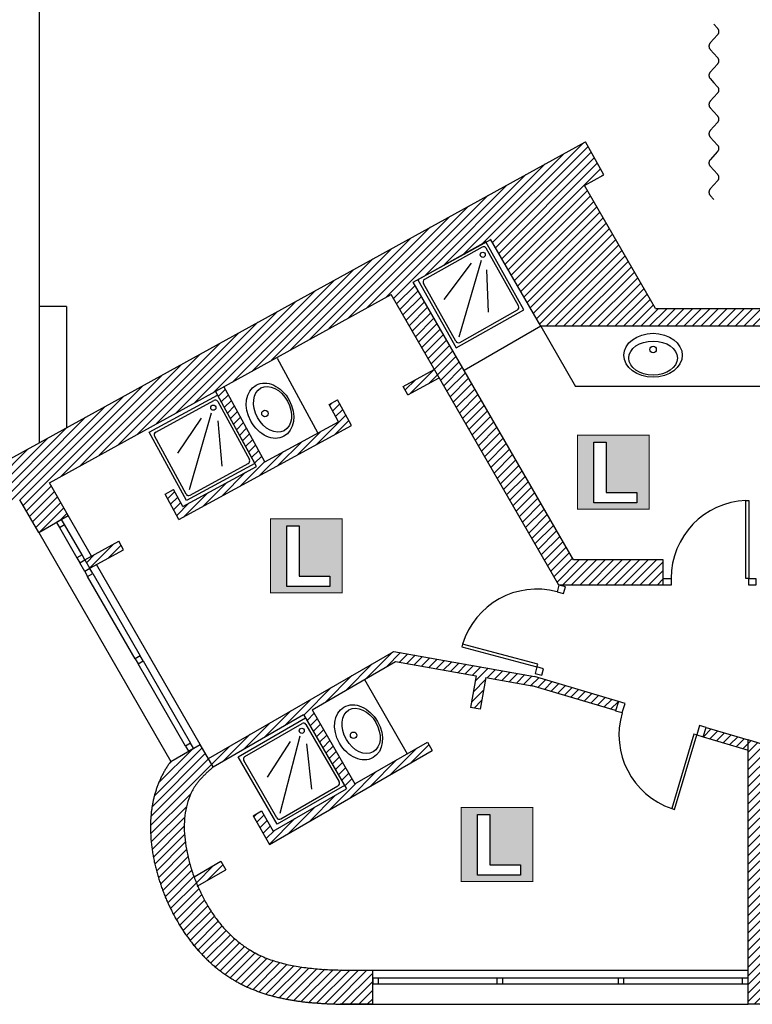
# Model space of a CAD drawing. Units: inches. Extents: x -10973 to 3015, y -1009 to 11343.
# Drawn here: x 497 to 1250, y -737 to 275 of the extents above; entities that cross this region are included whole.
import ezdxf

# ---------------------------------------------------------------- set-up
doc = ezdxf.new("R2010")
doc.units = ezdxf.units.IN
doc.header["$MEASUREMENT"] = 0
for name, color, linetype in [('CLOISON', 1, 'Continuous'), ('HUISSERIE', 200, 'Continuous'), ('HUR-MUR', 253, 'Continuous'), ('MENUISERI', 3, 'Continuous'), ('MUR', 140, 'Continuous'), ('SANITAIRE', 92, 'Continuous'), ('TEXTE-17', 7, 'Continuous'), ('TRAIT-VU', 7, 'Continuous'), ('VOLET', 6, 'Continuous')]:
    doc.layers.add(name, color=color, linetype=linetype)
pattern_1 = [(45, (0, 0), (-4.419417, 4.419417), [1250])]

# ---------------------------------------------------------------- blocks, each defined once
blk = doc.blocks.new('Loges')
at = {"layer": 'TEXTE-17', "linetype": 'Continuous', "ltscale": 0.001}
h = blk.add_hatch(color=7, dxfattribs=at)
h.paths.add_polyline_path([(59.415, 66.756), (60.172, 66.758), (60.172, 65.974), (59.414, 65.974)])
h.paths.add_polyline_path([(59.586, 66.042), (60.042, 66.042), (60.042, 66.151), (59.717, 66.151), (59.717, 66.684), (59.586, 66.684)])
at = {"layer": 'TEXTE-17', "color": 7, "linetype": 'Continuous', "ltscale": 2, "const_width": 0.0103}
blk.add_lwpolyline([(59.414, 66.758), (60.172, 66.758), (60.172, 65.974), (59.414, 65.974), (59.414, 66.758)], close=True, dxfattribs=at)
at = {"layer": 'TEXTE-17', "color": 7, "linetype": 'Continuous', "ltscale": 0.125}
blk.add_lwpolyline([(59.586, 66.042), (59.586, 66.684), (59.717, 66.684), (59.717, 66.151), (60.042, 66.151), (60.042, 66.042), (59.586, 66.042)], close=True, dxfattribs=at)

msp = doc.modelspace()

# ---------------------------------------------------------------- hatches: boundary and pattern name
at = {"layer": 'HUR-MUR', "linetype": 'Continuous', "ltscale": 0.625}
h = msp.add_hatch(dxfattribs=at)
h.set_pattern_fill('DC_ANSI31', color=253, scale=5, style=0, pattern_type=2)
h.set_pattern_definition(pattern_1)
h.paths.add_polyline_path([(305.5, -264.9), (305.5, -305.9), (336.8, -305.9), (496.7, -217.8), (516.6, -252.1), (546.9, -234.6), (527.4, -200.9), (878.7, -7.3), (1051.2, -306.1), (1158.7, -306.1), (1158.7, -280.1), (1066.2, -280.1), (901.5, 5.2), (981, 49.5), (1032.7, -40.1), (1986.5, -40.1), (1986.5, -21.9), (1880.7, -21.9), (1880.7, 129.9), (1854.4, 129.9), (1854.7, -21.9), (1150.7, -21.9), (1077.7, 104.6), (1097.4, 115.5), (1078.6, 149.6), (326.3, -264.9)])
h = msp.add_hatch(dxfattribs=at)
h.set_pattern_fill('DC_ANSI31', color=253, scale=5, style=0, pattern_type=2)
h.set_pattern_definition(pattern_1)
h.paths.add_polyline_path([(1986.5, -40.1), (1767.7, -41.1), (1767.7, -280.1), (1776.8, -299.1), (1834.7, -290), (1839.4, -246.4), (1882, -215.2), (1915.2, -218), (1956.9, -203.8), (1952.8, -280.1), (1952.8, -308.1), (1976.8, -308.1), (1976.8, -411.1), (1851.9, -411.1), (1851.9, -421.1), (1843.8, -479.2), (1797.9, -505.6), (1732.5, -500), (1704.7, -533.4), (1654.6, -484.7), (1656, -456.9), (1686.9, -421.1), (1686.9, -411.1), (1525.9, -411.1), (1524.9, -576.3), (1522.5, -601.2), (1513.2, -627.6), (1504.6, -643), (1486, -665.3), (1472.7, -676.6), (1452.7, -688.6), (1430, -697.1), (1400, -701.6), (1356.6, -695.6), (1335.9, -687), (1311.2, -670.3), (1284.1, -638.1), (1271.4, -609.1), (1265.9, -471), (1245.9, -465.1), (1245.9, -736.7), (1986.5, -736.7)])
h = msp.add_hatch(dxfattribs=at)
h.set_pattern_fill('DC_ANSI31', color=253, scale=5, style=0, pattern_type=2)
h.set_pattern_definition(pattern_1)
h.paths.add_polyline_path([(896.1, -110.6), (891.3, -101.8), (923.2, -84.4), (928.2, -93.1)])
h = msp.add_hatch(dxfattribs=at)
h.set_pattern_fill('DC_ANSI31', color=253, scale=5, style=0, pattern_type=2)
h.set_pattern_definition(pattern_1)
h.paths.add_polyline_path([(660.7, -238.7), (646.4, -212.4), (655.2, -207.6), (664.7, -225.2), (740.3, -184), (698.2, -106.8), (706.9, -101.9), (749, -179.2), (824.6, -138.1), (815, -120.6), (823.8, -115.8), (838.1, -142.1)])
h = msp.add_hatch(dxfattribs=at)
h.set_pattern_fill('DC_ANSI31', color=253, scale=5, style=0, pattern_type=2)
h.set_pattern_definition(pattern_1)
h.paths.add_polyline_path([(603.6, -269.8), (568.9, -288.7), (563.9, -280.1), (598.9, -261)])
h = msp.add_hatch(dxfattribs=at)
h.set_pattern_fill('DC_ANSI31', color=253, scale=5, style=0, pattern_type=2)
h.set_pattern_definition(pattern_1)
h.paths.add_polyline_path([(1026.2, -399.8), (1112.6, -425.5), (1109.7, -435), (1023.9, -409.5), (976.1, -401), (970.3, -433.5), (960.5, -431.8), (966.2, -399.3), (883.3, -384.6), (797.6, -434.1), (841.6, -510.3), (916.1, -467.3), (921.1, -475.9), (753.9, -572.5), (736.9, -543), (745.6, -538), (757.6, -558.8), (832.9, -515.3), (788.9, -439.1), (696, -492.8), (691, -484.1), (881.5, -374.1)])
h = msp.add_hatch(dxfattribs=at)
h.set_pattern_fill('DC_ANSI31', color=253, scale=5, style=0, pattern_type=2)
h.set_pattern_definition(pattern_1)
h.paths.add_polyline_path([(1245.9, -465.1), (1245.9, -475.5), (1199.8, -461.8), (1202.7, -452.3)])
h = msp.add_hatch(dxfattribs=at)
h.set_pattern_fill('DC_ANSI31', color=253, scale=5, style=0, pattern_type=2)
h.set_pattern_definition(pattern_1)
h.paths.add_polyline_path([(668.6, -532.6), (668, -535.1), (667.5, -538), (667, -540.8), (666.6, -544), (666.3, -547.2), (666.2, -550.8), (666.1, -554.3), (666.2, -558.4), (666.4, -562.4), (666.8, -567), (667.4, -571.6), (668.3, -576.8), (669.2, -582), (670.6, -587.7), (672.2, -593.5), (674.1, -599.7), (676.2, -605.8), (678.6, -611.9), (681.1, -617.9), (683.8, -623.5), (686.6, -629), (689.4, -634), (692.4, -639), (695.3, -643.4), (698.4, -647.8), (701.5, -651.8), (704.6, -655.7), (707.7, -659.2), (710.9, -662.6), (714, -665.7), (717.2, -668.7), (720.3, -671.3), (723.5, -673.9), (726.6, -676.2), (729.8, -678.5), (732.7, -680.3), (736.1, -682.4), (739.5, -684.2), (743, -685.9), (746.7, -687.6), (750.5, -689.3), (754.8, -690.9), (759.2, -692.3), (764.2, -693.8), (769.4, -695.2), (775.5, -696.5), (781.8, -697.7), (789.9, -698.9), (798.2, -699.9), (811.1, -700.8), (824.1, -701.4), (859.9, -701.7), (859.9, -736.7), (813.8, -736.1), (801.5, -735.3), (789.3, -734.2), (780.6, -733), (771.9, -731.6), (764.8, -730.1), (757.8, -728.4), (751.7, -726.7), (745.7, -724.8), (740.3, -722.9), (735, -720.8), (730.2, -718.7), (725.5, -716.4), (721.1, -714.1), (716.8, -711.6), (712.6, -709), (708.4, -706.2), (704.2, -703.2), (700, -700), (695.9, -696.5), (691.9, -693), (687.7, -689), (683.7, -684.9), (679.7, -680.4), (675.8, -675.9), (671.9, -670.8), (668.1, -665.7), (664.4, -660.2), (660.8, -654.5), (657.3, -648.4), (654, -642.2), (650.8, -635.6), (647.7, -628.9), (644.9, -621.8), (642.2, -614.6), (639.9, -607.5), (637.8, -600.3), (636.1, -593.7), (634.6, -586.9), (633.6, -580.7), (632.6, -574.4), (632, -568.2), (631.6, -563), (631.4, -557.8), (631.4, -552.5), (631.6, -547.7), (631.9, -542.9), (632.4, -538.5), (633, -534), (633.7, -530), (634.5, -525.9), (635.5, -522.1), (636.6, -518.3), (637.8, -514.7), (639, -511.2), (640.4, -507.8), (641.8, -504.6), (643.3, -501.5), (644.9, -498.6), (646.5, -495.8), (648.3, -493), (650.7, -489.4), (652.3, -487.2), (682.6, -469.7), (696, -492.8), (690.5, -497.7), (685.3, -502.8), (683.3, -504.9), (681.4, -507.1), (680.1, -508.6), (678.7, -510.4), (677.6, -512.1), (676.4, -513.8), (675.4, -515.6), (674.3, -517.4), (673.4, -519.3), (672.5, -521.2), (671.6, -523.3), (670.8, -525.4), (670, -527.7), (669.3, -530.1)])
h = msp.add_hatch(dxfattribs=at)
h.set_pattern_fill('DC_ANSI31', color=253, scale=5, style=0, pattern_type=2)
h.set_pattern_definition(pattern_1)
h.paths.add_polyline_path([(708.9, -598.5), (680, -615.2), (678.6, -611.9), (676.2, -605.8), (703.9, -589.8)])

# ---------------------------------------------------------------- linework, layer by layer
at = {"layer": 'CLOISON', "color": 1, "linetype": 'Continuous'}
for p, q in [((891.3, -101.8), (923.2, -84.4)), ((896.1, -110.6), (928.2, -93.1)), ((740.3, -184), (698.2, -106.8)), ((749, -179.2), (706.9, -101.9)), ((896.1, -110.6), (891.3, -101.8)), ((815, -120.6), (823.8, -115.8)), ((824.6, -138.1), (815, -120.6)), ((838.1, -142.1), (823.8, -115.8)), ((749, -179.2), (824.6, -138.1)), ((660.7, -238.7), (838.1, -142.1)), ((664.7, -225.2), (740.3, -184)), ((646.4, -212.4), (655.2, -207.6)), ((660.7, -238.7), (646.4, -212.4)), ((664.7, -225.2), (655.2, -207.6)), ((563.9, -280.1), (598.9, -261)), ((603.6, -269.8), (598.9, -261)), ((568.9, -288.7), (603.6, -269.8)), ((691, -484.1), (881.5, -374.1)), ((881.5, -374.1), (1026.2, -399.8)), ((797.6, -434.1), (883.3, -384.6)), ((883.3, -384.6), (966.2, -399.3)), ((966.2, -399.3), (960.5, -431.8)), ((976.1, -401), (970.3, -433.5)), ((976.1, -401), (1023.9, -409.5)), ((1112.6, -425.5), (1026.2, -399.8)), ((1109.7, -435), (1023.9, -409.5)), ((797.6, -434.1), (841.6, -510.3)), ((970.3, -433.5), (960.5, -431.8)), ((696, -492.8), (788.9, -439.1)), ((788.9, -439.1), (832.9, -515.3)), ((1202.7, -452.3), (1245.9, -465.1)), ((1199.8, -461.8), (1245.9, -475.5)), ((841.6, -510.3), (916.1, -467.3)), ((916.1, -467.3), (921.1, -475.9)), ((753.9, -572.5), (921.1, -475.9)), ((757.6, -558.8), (832.9, -515.3)), ((736.9, -543), (745.6, -538)), ((736.9, -543), (753.9, -572.5)), ((745.6, -538), (757.6, -558.8)), ((676.2, -605.8), (703.9, -589.8)), ((703.9, -589.8), (708.9, -598.5)), ((679.5, -615.5), (708.9, -598.5))]:
    msp.add_line(p, q, dxfattribs=at)
at = {"layer": 'HUISSERIE', "color": 200, "linetype": 'Continuous'}
for points in [[(534.8, -241.6), (537.8, -246.8), (543, -243.8), (540, -238.6), (534.8, -241.6)], [(555.8, -278), (558.8, -283.2), (564, -280.2), (561, -275), (555.8, -278)], [(558.8, -283.2), (564, -280.2), (569, -288.9), (563.8, -291.9), (558.8, -283.2)], [(563.8, -291.9), (566.8, -297.1), (572, -294.1), (569, -288.9), (563.8, -291.9)], [(615.7, -381.7), (618.7, -386.9), (623.8, -383.9), (620.8, -378.7), (615.7, -381.7)], [(667.5, -471.5), (670.5, -476.7), (675.7, -473.7), (672.7, -468.5), (667.5, -471.5)], [(859.9, -715.7), (865.9, -715.7), (865.9, -709.7), (859.9, -709.7), (859.9, -715.7)], [(987.6, -715.7), (993.6, -715.7), (993.6, -709.7), (987.6, -709.7), (987.6, -715.7)], [(1112.2, -715.7), (1118.2, -715.7), (1118.2, -709.7), (1112.2, -709.7), (1112.2, -715.7)], [(1239.9, -715.7), (1245.9, -715.7), (1245.9, -709.7), (1239.9, -709.7), (1239.9, -715.7)]]:
    msp.add_lwpolyline(points, close=True, dxfattribs=at)
at = {"layer": 'HUISSERIE', "color": 200, "linetype": 'Continuous', "ltscale": 194.355726}
for points in [[(1158.7, -299.1), (1166.7, -299.1), (1166.7, -306.1), (1158.7, -306.1), (1158.7, -299.1)], [(1246.7, -299.1), (1253.7, -299.1), (1253.7, -306.1), (1246.7, -306.1), (1246.7, -299.1)], [(1051.2, -306.1), (1049.4, -312.8), (1056.2, -314.6), (1058, -307.9), (1051.2, -306.1)], [(1028.8, -390.1), (1027, -396.9), (1033.8, -398.7), (1035.6, -391.9), (1028.8, -390.1)], [(1109.7, -435.1), (1116.4, -437), (1119.3, -427.5), (1112.6, -425.5), (1109.7, -435.1)], [(1193.1, -459.8), (1199.8, -461.8), (1202.7, -452.3), (1196, -450.3), (1193.1, -459.8)]]:
    msp.add_lwpolyline(points, close=True, dxfattribs=at)
at = {"layer": 'MENUISERI', "color": 3, "linetype": 'Continuous'}
for p, q in [((537.8, -246.8), (555.8, -278)), ((561, -275), (543, -243.8)), ((615.7, -381.7), (566.8, -297.1)), ((572, -294.1), (620.8, -378.7)), ((623.8, -383.9), (672.7, -468.5)), ((667.5, -471.5), (618.7, -386.9)), ((987.6, -709.7), (865.9, -709.7)), ((865.9, -715.7), (987.6, -715.7)), ((1112.2, -709.7), (993.6, -709.7)), ((993.6, -715.7), (1112.2, -715.7)), ((1239.9, -709.7), (1118.2, -709.7)), ((1118.2, -715.7), (1239.9, -715.7))]:
    msp.add_line(p, q, dxfattribs=at)
at = {"layer": 'MENUISERI', "color": 3, "linetype": 'Continuous', "ltscale": 62.549964}
for points in [[(1246.7, -299.1), (1243.7, -299.1), (1243.7, -219.1), (1246.7, -219.1), (1246.7, -299.1)], [(1028.8, -390.1), (1029.6, -387.2), (952.3, -366.6), (951.5, -369.5), (1028.8, -390.1)], [(1193.1, -459.8), (1190.2, -459), (1167.4, -535.7), (1170.3, -536.5), (1193.1, -459.8)]]:
    msp.add_lwpolyline(points, close=True, dxfattribs=at)
for centre, start, end in [((1246.7, -299, 0), 92.1684, 180.018), ((1028.8, -390.1, 0), 75.0469, 162.8965), ((1193.1, -459.9, 0), 163.4254, 251.275)]:
    msp.add_arc(centre, 80, start, end, dxfattribs=at)
at = {"layer": 'MUR', "color": 140, "linetype": 'Continuous'}
for p, q in [((326.3, -264.9), (1078.6, 149.6)), ((1097.4, 115.5), (1078.6, 149.6)), ((1077.7, 104.6), (1097.4, 115.5)), ((1150.7, -21.9), (1077.7, 104.6)), ((901.5, 5.2), (981.2, 49.1)), ((1032.7, -40.1), (981, 49.5)), ((1066.2, -280.1), (901.5, 5.2)), ((527.4, -200.9), (878.7, -7.3)), ((1051.2, -306.1), (878.7, -7.3)), ((1150.7, -21.9), (1854.7, -21.9)), ((1986.5, -40.1), (1032.7, -40.1)), ((546.9, -234.6), (527.4, -200.9)), ((516.6, -252.1), (497.1, -218.4)), ((516.6, -252.1), (546.9, -234.6)), ((1158.7, -280.1), (1066.2, -280.1)), ((1158.7, -306.1), (1158.7, -280.1)), ((1158.7, -306.1), (1051.2, -306.1)), ((1245.9, -736.7), (1245.9, -465.1)), ((1265.9, -471), (1245.9, -465.1)), ((652.3, -487.2), (682.6, -469.7)), ((696, -492.8), (682.6, -469.7)), ((859.9, -736.7), (859.9, -701.7)), ((860, -736.7), (826.4, -736.7)), ((1986.5, -736.7), (1245.9, -736.7))]:
    msp.add_line(p, q, dxfattribs=at)
for points in [[(652.3, -487.2), (651.7, -488.1), (649.7, -490.8), (647.6, -494), (645.7, -497.2), (643.9, -500.5), (642.1, -504), (640.5, -507.6), (639, -511.3), (637.7, -514.9), (636.5, -518.6), (635.4, -522.3), (634.5, -526), (633.7, -529.7), (633.1, -533.5), (632.5, -537.1), (632.1, -540.8), (631.8, -544.6), (631.5, -548.2), (631.4, -551.9), (631.4, -555.5), (631.4, -559.2), (631.6, -562.8), (631.8, -566.4), (632.3, -571.8), (633, -577.1), (633.8, -582.4), (634.8, -587.6), (635.9, -592.8), (637.1, -597.9), (638.5, -603), (640, -608), (641.6, -612.9), (643.3, -617.8), (645.1, -622.6), (647, -627.3), (649, -631.9), (651.2, -636.6), (653.4, -641.1), (655.7, -645.6), (658.2, -650), (660.7, -654.3), (663.3, -658.6), (666.1, -662.8), (669, -666.9), (671.9, -670.9), (675, -674.9), (678.2, -678.7), (681.5, -682.5), (684.9, -686.1), (688.4, -689.7), (692.1, -693.1), (695.8, -696.5), (699.6, -699.7), (703.6, -702.8), (707.7, -705.7), (711.9, -708.6), (716.3, -711.3), (720.1, -713.5), (723.9, -715.6), (727.9, -717.6), (731.8, -719.4), (735.9, -721.1), (739.9, -722.7), (744, -724.2), (748, -725.6), (752.1, -726.9), (756.2, -728), (760.3, -729.1), (764.4, -730), (768.5, -730.9), (772.6, -731.7), (776.7, -732.4), (780.7, -733.1), (784.8, -733.6), (788.9, -734.2), (793, -734.6), (797, -735), (801.1, -735.3), (805.1, -735.6), (809.1, -735.9), (813.1, -736.1), (817.1, -736.3), (821.1, -736.4), (825.1, -736.5), (829, -736.6), (833, -736.7), (836.9, -736.7), (840.8, -736.7), (844.7, -736.7), (848.6, -736.7), (852.4, -736.7), (856.2, -736.7), (860, -736.7)], [(696, -492.8), (693.3, -495.1), (690.7, -497.5), (688.2, -499.9), (685.7, -502.4), (683.3, -504.9), (681, -507.5), (678.9, -510.1), (673, -520.1), (669, -531), (666.8, -542.8), (666.1, -555.1), (666.9, -567.7), (669, -580.6), (672.1, -593.3), (676.2, -605.8), (681.1, -617.7), (686.6, -629.1), (692.9, -639.8), (699.9, -649.9), (707.5, -659.1), (715.8, -667.4), (724.7, -674.8), (734.2, -681.2), (747.7, -688.1), (762.1, -693.2), (777.2, -696.9), (793, -699.3), (809.3, -700.8), (826, -701.5), (842.9, -701.7), (859.9, -701.7)]]:
    msp.add_spline(points, degree=3, dxfattribs=at)
at = {"layer": 'SANITAIRE', "color": 92, "linetype": 'Continuous', "ltscale": 1.951993}
for p, q in [((972.4, 41.2), (913.2, 7.9)), ((1009.8, -19.2), (976.5, 40.1)), ((933.3, -12.7), (961.6, 24.7)), ((948.9, -50.8), (971.7, 28)), ((979, -25.6), (977.4, 18)), ((945.3, -55.5), (912, 3.8)), ((949.4, -56.6), (1008.7, -23.3)), ((636.8, -148.7), (696.5, -116.2)), ((700.6, -117.4), (733.1, -177.1)), ((671.6, -207.8), (694.2, -128.9)), ((659.5, -170.5), (684, -134.5)), ((705, -183.9), (701, -137.1)), ((668.1, -212.5), (635.6, -152.8)), ((672.2, -213.7), (731.9, -181.2)), ((728.3, -482.1), (787.2, -448.1)), ((791.3, -449.2), (825.3, -508.1)), ((764.7, -540.4), (785.2, -460.9)), ((751.6, -503.3), (775.3, -466.7)), ((797.4, -515.6), (792.3, -469)), ((761.3, -545.1), (727.3, -486.3)), ((765.4, -546.2), (824.2, -512.2))]:
    msp.add_line(p, q, dxfattribs=at)
at = {"layer": 'SANITAIRE', "color": 92, "linetype": 'Continuous'}
for p, q in [((1032.7, -40.1), (1068.5, -102.1)), ((803.5, -149.6), (761.9, -73.2)), ((1263.7, -102.1), (1068.5, -102.1)), ((851.3, -403.1), (895.3, -479.3))]:
    msp.add_line(p, q, dxfattribs=at)
at = {"layer": 'SANITAIRE', "color": 92, "linetype": 'Continuous', "ltscale": 1.951993}
for points in [[(906.4, 7.6), (945.6, -62.2), (1015.4, -23), (976.2, 46.8), (906.4, 7.6)], [(738.6, -181), (668.3, -219.2), (630.1, -149), (700.3, -110.7), (738.6, -181)], [(830.9, -511.8), (761.7, -551.8), (721.7, -482.6), (790.9, -442.5), (830.9, -511.8)]]:
    msp.add_lwpolyline(points, close=True, dxfattribs=at)
for centre in [(973, 33.4), (696, -123.7), (786.9, -455.7)]:
    msp.add_circle(centre, 2.63, dxfattribs=at)
at = {"layer": 'SANITAIRE', "color": 92, "linetype": 'Continuous', "ltscale": 0.029576}
for centre in [(1148.2, -63.9), (749.1, -129.7), (840.2, -460.3)]:
    msp.add_circle(centre, 3.31, dxfattribs=at)
at = {"layer": 'SANITAIRE', "color": 92, "linetype": 'Continuous', "ltscale": 1.951993}
for centre, radius, start, end in [((973.9, 38.6), 3, 29.3138, 119.3138), ((914.6, 5.3), 3.01, 119.3138, 209.3138), ((1007.2, -20.7), 3.01, 299.3138, 29.3138), ((947.9, -54), 3, 209.3138, 299.3138), ((697.9, -118.8), 3, 28.5674, 118.5674), ((638.2, -151.4), 3.01, 118.5674, 208.5674), ((730.4, -178.6), 3.01, 298.5674, 28.5674), ((670.7, -211.1), 3, 208.5674, 298.5674), ((788.7, -450.7), 3, 30.0073, 120.0073), ((729.9, -484.8), 3.01, 120.0073, 210.0073), ((822.7, -509.6), 3.01, 300.0073, 30.0073), ((763.9, -543.6), 3, 210.0073, 300.0073)]:
    msp.add_arc(centre, radius, start, end, dxfattribs=at)
at = {"layer": 'SANITAIRE', "color": 92, "linetype": 'Continuous', "ltscale": 0.029576}
for centre, major_axis, ratio in [((1148.2, -69.8), (30, 0), 0.74988), ((1148.2, -72.7), (25, 0), 0.70024), ((754.3, -126.8), (-14.3, 26.3), 0.74988), ((756.9, -125.4), (-12, 22), 0.70024), ((845.3, -457.3), (-15, 26), 0.74988), ((847.9, -455.8), (-12.5, 21.6), 0.70024)]:
    msp.add_ellipse(centre, major_axis=major_axis, ratio=ratio, dxfattribs=at)
at = {"layer": 'TRAIT-VU', "color": 7, "linetype": 'Continuous'}
for p, q in [((517.2, -159.7), (517.2, 1919.2)), ((545.2, -19.9), (517.2, -19.9)), ((545.2, -19.9), (545.2, -144.2)), ((1032.7, -40.1), (953.9, -85.6)), ((570.9, -276.2), (546.9, -234.6)), ((516.6, -252.1), (652.3, -487.2)), ((682.6, -469.7), (575.9, -284.9)), ((859.9, -701.7), (1245.9, -701.7)), ((860, -736.7), (1245.9, -736.7))]:
    msp.add_line(p, q, dxfattribs=at)
at = {"layer": 'VOLET', "color": 6, "linetype": 'Continuous'}
msp.add_lwpolyline([(1210.6, 270.2), (1214.3, 266.1), (1214.5, 265.9), (1214.7, 265.6), (1214.8, 265.4), (1215, 265.2), (1215.1, 265), (1215.2, 264.7), (1215.3, 264.5), (1215.4, 264.2), (1215.4, 264), (1215.5, 263.7), (1215.6, 263.5), (1215.6, 263.2), (1215.6, 263), (1215.6, 262.7), (1215.6, 262.4), (1215.6, 262.2), (1215.5, 261.9), (1215.5, 261.7), (1215.4, 261.4), (1215.4, 261.2), (1215.3, 260.9), (1215.2, 260.7), (1215.1, 260.4), (1214.9, 260.2), (1214.8, 260), (1214.6, 259.8), (1214.5, 259.6), (1214.3, 259.4), (1206.9, 251.1), (1206.7, 250.9), (1206.6, 250.7), (1206.4, 250.5), (1206.3, 250.2), (1206.2, 250), (1206.1, 249.8), (1206, 249.5), (1205.9, 249.3), (1205.8, 249), (1205.7, 248.8), (1205.7, 248.5), (1205.6, 248.3), (1205.6, 248), (1205.6, 247.7), (1205.6, 247.5), (1205.6, 247.2), (1205.7, 247), (1205.7, 246.7), (1205.8, 246.4), (1205.9, 246.2), (1205.9, 245.9), (1206, 245.7), (1206.2, 245.5), (1206.3, 245.2), (1206.4, 245), (1206.6, 244.8), (1206.7, 244.6), (1206.9, 244.4), (1214.3, 236.1), (1214.5, 235.9), (1214.7, 235.6), (1214.8, 235.4), (1215, 235.2), (1215.1, 235), (1215.2, 234.7), (1215.3, 234.5), (1215.4, 234.2), (1215.4, 234), (1215.5, 233.7), (1215.6, 233.5), (1215.6, 233.2), (1215.6, 233), (1215.6, 232.7), (1215.6, 232.4), (1215.6, 232.2), (1215.5, 231.9), (1215.5, 231.7), (1215.4, 231.4), (1215.4, 231.2), (1215.3, 230.9), (1215.2, 230.7), (1215.1, 230.4), (1214.9, 230.2), (1214.8, 230), (1214.6, 229.8), (1214.5, 229.6), (1214.3, 229.4), (1210.6, 225.2), (1206.9, 221.1), (1206.7, 220.9), (1206.6, 220.7), (1206.4, 220.5), (1206.3, 220.2), (1206.2, 220), (1206.1, 219.8), (1206, 219.5), (1205.9, 219.3), (1205.8, 219), (1205.7, 218.8), (1205.7, 218.5), (1205.6, 218.3), (1205.6, 218), (1205.6, 217.7), (1205.6, 217.5), (1205.6, 217.2), (1205.7, 217), (1205.7, 216.7), (1205.8, 216.4), (1205.9, 216.2), (1205.9, 215.9), (1206, 215.7), (1206.2, 215.5), (1206.3, 215.2), (1206.4, 215), (1206.6, 214.8), (1206.7, 214.6), (1206.9, 214.4), (1210.6, 210.2), (1214.3, 206.1), (1214.5, 205.9), (1214.7, 205.6), (1214.8, 205.4), (1215, 205.2), (1215.1, 205), (1215.2, 204.7), (1215.3, 204.5), (1215.4, 204.2), (1215.4, 204), (1215.5, 203.7), (1215.6, 203.5), (1215.6, 203.2), (1215.6, 203), (1215.6, 202.7), (1215.6, 202.4), (1215.6, 202.2), (1215.5, 201.9), (1215.5, 201.7), (1215.4, 201.4), (1215.4, 201.2), (1215.3, 200.9), (1215.2, 200.7), (1215.1, 200.4), (1214.9, 200.2), (1214.8, 200), (1214.6, 199.8), (1214.5, 199.6), (1214.3, 199.4), (1206.9, 191.1), (1206.7, 190.9), (1206.6, 190.7), (1206.4, 190.5), (1206.3, 190.2), (1206.2, 190), (1206.1, 189.8), (1206, 189.5), (1205.9, 189.3), (1205.8, 189), (1205.7, 188.8), (1205.7, 188.5), (1205.6, 188.3), (1205.6, 188), (1205.6, 187.7), (1205.6, 187.5), (1205.6, 187.2), (1205.7, 187), (1205.7, 186.7), (1205.8, 186.4), (1205.9, 186.2), (1205.9, 185.9), (1206, 185.7), (1206.2, 185.5), (1206.3, 185.2), (1206.4, 185), (1206.6, 184.8), (1206.7, 184.6), (1206.9, 184.4), (1214.3, 176.1), (1214.5, 175.9), (1214.7, 175.6), (1214.8, 175.4), (1215, 175.2), (1215.1, 175), (1215.2, 174.7), (1215.3, 174.5), (1215.4, 174.2), (1215.4, 174), (1215.5, 173.7), (1215.6, 173.5), (1215.6, 173.2), (1215.6, 173), (1215.6, 172.7), (1215.6, 172.4), (1215.6, 172.2), (1215.5, 171.9), (1215.5, 171.7), (1215.4, 171.4), (1215.4, 171.2), (1215.3, 170.9), (1215.2, 170.7), (1215.1, 170.4), (1214.9, 170.2), (1214.8, 170), (1214.6, 169.8), (1214.5, 169.6), (1214.3, 169.4), (1210.6, 165.2), (1206.9, 161.1), (1206.7, 160.9), (1206.6, 160.7), (1206.4, 160.5), (1206.3, 160.2), (1206.2, 160), (1206.1, 159.8), (1206, 159.5), (1205.9, 159.3), (1205.8, 159), (1205.7, 158.8), (1205.7, 158.5), (1205.6, 158.3), (1205.6, 158), (1205.6, 157.7), (1205.6, 157.5), (1205.6, 157.2), (1205.7, 157), (1205.7, 156.7), (1205.8, 156.4), (1205.9, 156.2), (1205.9, 155.9), (1206, 155.7), (1206.2, 155.5), (1206.3, 155.2), (1206.4, 155), (1206.6, 154.8), (1206.7, 154.6), (1206.9, 154.4), (1210.6, 150.2), (1214.3, 146.1), (1214.5, 145.9), (1214.7, 145.6), (1214.8, 145.4), (1215, 145.2), (1215.1, 145), (1215.2, 144.7), (1215.3, 144.5), (1215.4, 144.2), (1215.4, 144), (1215.5, 143.7), (1215.6, 143.5), (1215.6, 143.2), (1215.6, 143), (1215.6, 142.7), (1215.6, 142.4), (1215.6, 142.2), (1215.5, 141.9), (1215.5, 141.7), (1215.4, 141.4), (1215.4, 141.2), (1215.3, 140.9), (1215.2, 140.7), (1215.1, 140.4), (1214.9, 140.2), (1214.8, 140), (1214.6, 139.8), (1214.5, 139.6), (1214.3, 139.4), (1206.9, 131.1), (1206.7, 130.9), (1206.6, 130.7), (1206.4, 130.5), (1206.3, 130.2), (1206.2, 130), (1206.1, 129.8), (1206, 129.5), (1205.9, 129.3), (1205.8, 129), (1205.7, 128.8), (1205.7, 128.5), (1205.6, 128.3), (1205.6, 128), (1205.6, 127.7), (1205.6, 127.5), (1205.6, 127.2), (1205.7, 127), (1205.7, 126.7), (1205.8, 126.4), (1205.9, 126.2), (1205.9, 125.9), (1206, 125.7), (1206.2, 125.5), (1206.3, 125.2), (1206.4, 125), (1206.6, 124.8), (1206.7, 124.6), (1206.9, 124.4), (1214.3, 116.1), (1214.5, 115.9), (1214.7, 115.6), (1214.8, 115.4), (1215, 115.2), (1215.1, 115), (1215.2, 114.7), (1215.3, 114.5), (1215.4, 114.2), (1215.4, 114), (1215.5, 113.7), (1215.6, 113.5), (1215.6, 113.2), (1215.6, 113), (1215.6, 112.7), (1215.6, 112.4), (1215.6, 112.2), (1215.5, 111.9), (1215.5, 111.7), (1215.4, 111.4), (1215.4, 111.2), (1215.3, 110.9), (1215.2, 110.7), (1215.1, 110.4), (1214.9, 110.2), (1214.8, 110), (1214.6, 109.8), (1214.5, 109.6), (1214.3, 109.4), (1210.6, 105.2), (1206.9, 101.1), (1206.7, 100.9), (1206.6, 100.7), (1206.4, 100.5), (1206.3, 100.2), (1206.2, 100), (1206.1, 99.8), (1206, 99.5), (1205.9, 99.3), (1205.8, 99), (1205.7, 98.8), (1205.7, 98.5), (1205.6, 98.3), (1205.6, 98), (1205.6, 97.7), (1205.6, 97.5), (1205.6, 97.2), (1205.7, 97), (1205.7, 96.7), (1205.8, 96.4), (1205.9, 96.2), (1205.9, 95.9), (1206, 95.7), (1206.2, 95.5), (1206.3, 95.2), (1206.4, 95), (1206.6, 94.8), (1206.7, 94.6), (1206.9, 94.4), (1210.6, 90.2)], dxfattribs=at)

# ---------------------------------------------------------------- block references
at = {"layer": 'TEXTE-17', "color": 7, "linetype": 'Continuous', "ltscale": 2, "xscale": 97.17786313505822, "yscale": 97.17786313505822, "zscale": 97.17786313505822}
for p in [(-4703.3, -6639.3), (-5018.8, -6725.3), (-4822.8, -7021.8)]:
    msp.add_blockref('Loges', p, dxfattribs=at)

doc.saveas('drawing.dxf')
